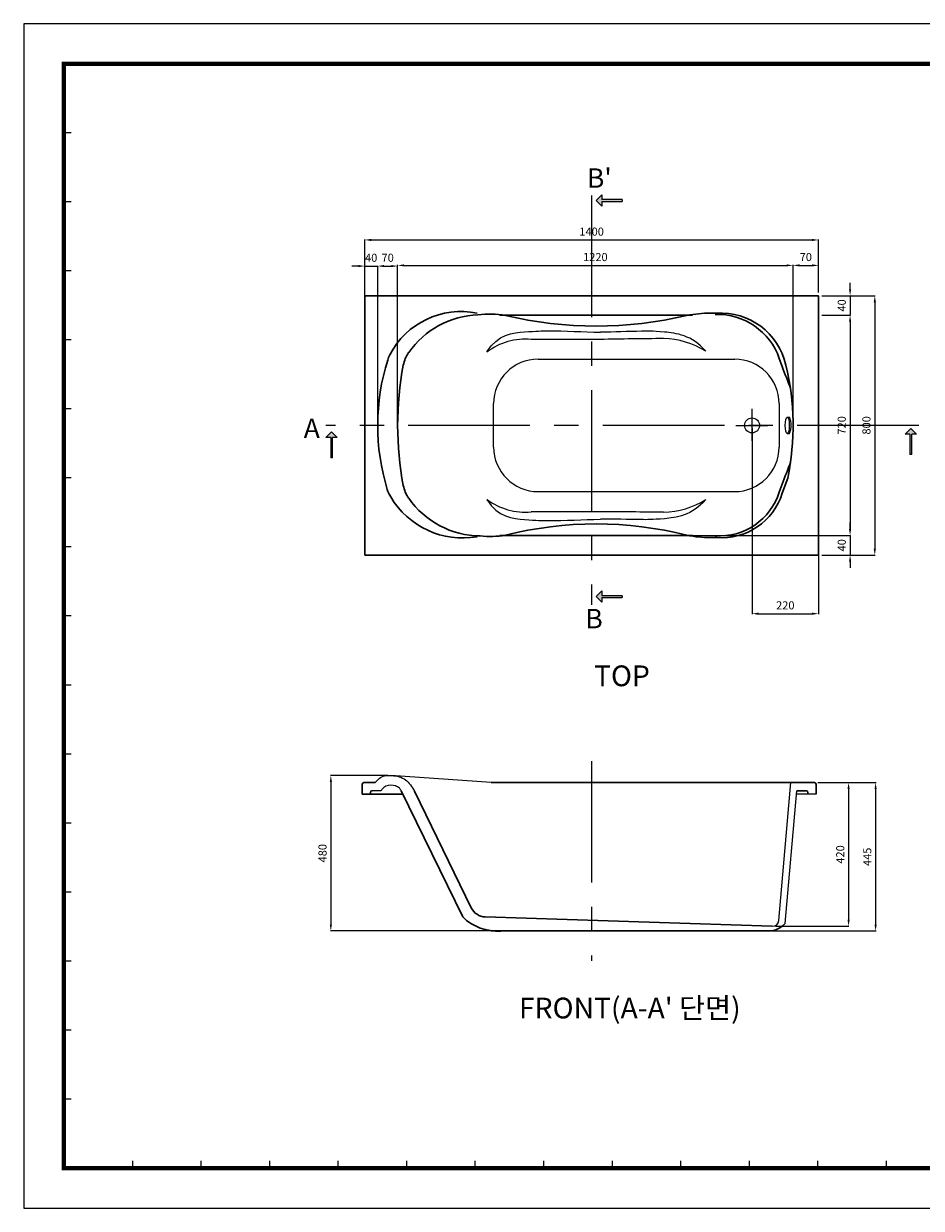
# Model space of a CAD drawing. Units: millimetres. Extents: x 21280 to 26357, y -9403 to -5748.
# Drawn here: x 21280 to 24049, y -9403 to -5748 of the extents above; entities that cross this region are included whole.
import ezdxf

# ---------------------------------------------------------------- set-up
doc = ezdxf.new("R2010")
doc.units = ezdxf.units.MM
doc.header["$LTSCALE"] = 30
doc.linetypes.add('CENTER', pattern=[2, 1.25, -0.25, 0.25, -0.25])
doc.layers.get('0').update_dxf_attribs({"color": 9, "lineweight": 13})
doc.layers.add('CENTER', color=1, linetype='Continuous', lineweight=5)
doc.layers.add('욕조', color=6, linetype='Continuous', lineweight=13)
for name, color, linetype in [('OUT', 30, 'Continuous'), ('T', 6, 'Continuous'), ('굵은선', 2, 'Continuous')]:
    doc.layers.add(name, color=color, linetype=linetype)
doc.styles.add('ROUND', font='@Dotum.ttf')
doc.dimstyles.new('ISO-25', dxfattribs={"dimtxt": 2.5, "dimasz": 2.5, "dimexe": 1.25, "dimexo": 0.625, "dimtad": 1, "dimdsep": 46, "dimtxsty": 'Standard', "dimcen": 2.5, "dimadec": 0, "dimazin": 0, "dimtfac": 1, "dimtmove": 0, "dimatfit": 3, "dimfxl": 1, "dimarcsym": 0})

# ---------------------------------------------------------------- blocks, each defined once
blk = doc.blocks.new('*D6')
at = {"color": 0, "lineweight": -2}
for p, q in [((22332.3, -6577.5), (22332.3, -6414.2)), ((22352.3, -6415.5), (23712.3, -6415.5)), ((23732.3, -6577.5), (23732.3, -6414.2))]:
    blk.add_line(p, q, dxfattribs=at)
at = {"color": 0}
for points in [[(22352.3, -6412.1), (22352.3, -6418.8), (22332.3, -6415.5)], [(23712.3, -6412.1), (23712.3, -6418.8), (23732.3, -6415.5)]]:
    blk.add_solid(points, dxfattribs=at)
at = {"layer": 'Defpoints', "color": 0}
for p in [(23732.3, -6415.5), (22332.3, -6587.5), (23732.3, -6587.5)]:
    blk.add_point(p, dxfattribs=at)
at = {"color": 2, "insert": (23032.3, -6393), "char_height": 25, "attachment_point": 5}
blk.add_mtext('1400', dxfattribs=at)
blk = doc.blocks.new('*D7')
at = {"color": 0, "lineweight": -2}
for p, q in [((22433.9, -6977.5), (22433.9, -6492.7)), ((22453.9, -6493.9), (23633.8, -6493.9)), ((23653.8, -6965.5), (23653.8, -6492.7))]:
    blk.add_line(p, q, dxfattribs=at)
at = {"color": 0}
for points in [[(22453.9, -6490.6), (22453.9, -6497.3), (22433.9, -6493.9)], [(23633.8, -6490.6), (23633.8, -6497.3), (23653.8, -6493.9)]]:
    blk.add_solid(points, dxfattribs=at)
at = {"layer": 'Defpoints', "color": 0}
for p in [(23653.8, -6493.9), (23653.8, -6975.5), (22433.9, -6987.5)]:
    blk.add_point(p, dxfattribs=at)
at = {"color": 2, "insert": (23043.9, -6471.4), "char_height": 25, "attachment_point": 5}
blk.add_mtext('1220', dxfattribs=at)
blk = doc.blocks.new('*D8')
at = {"color": 0, "lineweight": -2}
for p, q in [((23653.8, -6577.5), (23653.8, -6492.7)), ((23673.8, -6493.9), (23712.3, -6493.9)), ((23732.3, -6577.5), (23732.3, -6492.7))]:
    blk.add_line(p, q, dxfattribs=at)
at = {"color": 0}
for points in [[(23673.8, -6490.6), (23673.8, -6497.3), (23653.8, -6493.9)], [(23712.3, -6490.6), (23712.3, -6497.3), (23732.3, -6493.9)]]:
    blk.add_solid(points, dxfattribs=at)
at = {"layer": 'Defpoints', "color": 0}
for p in [(23732.3, -6493.9), (23653.8, -6587.5), (23732.3, -6587.5)]:
    blk.add_point(p, dxfattribs=at)
at = {"color": 2, "insert": (23693.1, -6471.4), "char_height": 25, "attachment_point": 5}
blk.add_mtext('70', dxfattribs=at)
blk = doc.blocks.new('*D10')
at = {"color": 0, "lineweight": -2}
for p, q in [((23742.3, -6587.5), (23907.2, -6587.5)), ((23905.9, -6607.5), (23905.9, -7367.5)), ((23742.3, -7387.5), (23907.2, -7387.5))]:
    blk.add_line(p, q, dxfattribs=at)
at = {"color": 0}
for points in [[(23902.6, -6607.5), (23909.3, -6607.5), (23905.9, -6587.5)], [(23902.6, -7367.5), (23909.3, -7367.5), (23905.9, -7387.5)]]:
    blk.add_solid(points, dxfattribs=at)
at = {"layer": 'Defpoints', "color": 0}
for p in [(23732.3, -6587.5), (23732.3, -7387.5), (23905.9, -7387.5)]:
    blk.add_point(p, dxfattribs=at)
at = {"color": 2, "insert": (23883.4, -6987.5), "char_height": 25, "attachment_point": 5, "rotation": 90}
blk.add_mtext('800', dxfattribs=at)
blk = doc.blocks.new('*D11')
at = {"color": 0, "lineweight": -2}
for p, q in [((23752.3, -6647.5), (23831, -6647.5)), ((23829.7, -6667.5), (23829.7, -7307.5)), ((23340.6, -7327.5), (23831, -7327.5))]:
    blk.add_line(p, q, dxfattribs=at)
at = {"color": 0}
for points in [[(23826.4, -6667.5), (23833, -6667.5), (23829.7, -6647.5)], [(23826.4, -7307.5), (23833, -7307.5), (23829.7, -7327.5)]]:
    blk.add_solid(points, dxfattribs=at)
at = {"layer": 'Defpoints', "color": 0}
for p in [(23742.3, -6647.5), (23330.6, -7327.5), (23829.7, -7327.5)]:
    blk.add_point(p, dxfattribs=at)
at = {"color": 2, "insert": (23807.2, -6987.5), "char_height": 25, "attachment_point": 5, "rotation": 90}
blk.add_mtext('720', dxfattribs=at)
blk = doc.blocks.new('*D12')
at = {"color": 0, "lineweight": -2}
for p, q in [((23829.7, -6567.5), (23829.7, -6547.5)), ((23742.3, -6587.5), (23831, -6587.5)), ((23829.7, -6587.5), (23829.7, -6647.5)), ((23742.3, -6647.5), (23831, -6647.5)), ((23829.7, -6667.5), (23829.7, -6687.5))]:
    blk.add_line(p, q, dxfattribs=at)
at = {"color": 0}
for points in [[(23826.4, -6567.5), (23833, -6567.5), (23829.7, -6587.5)], [(23826.4, -6667.5), (23833, -6667.5), (23829.7, -6647.5)]]:
    blk.add_solid(points, dxfattribs=at)
at = {"layer": 'Defpoints', "color": 0}
for p in [(23732.3, -6587.5), (23732.3, -6647.5), (23829.7, -6647.5)]:
    blk.add_point(p, dxfattribs=at)
at = {"color": 2, "insert": (23807.2, -6617.5), "char_height": 25, "attachment_point": 5, "rotation": 90}
blk.add_mtext('40', dxfattribs=at)
blk = doc.blocks.new('*D13')
at = {"color": 0, "lineweight": -2}
for p, q in [((23829.7, -7307.5), (23829.7, -7287.5)), ((23742.3, -7327.5), (23831, -7327.5)), ((23829.7, -7327.5), (23829.7, -7387.5)), ((23742.3, -7387.5), (23831, -7387.5)), ((23829.7, -7407.5), (23829.7, -7427.5))]:
    blk.add_line(p, q, dxfattribs=at)
at = {"color": 0}
for points in [[(23826.4, -7307.5), (23833, -7307.5), (23829.7, -7327.5)], [(23826.4, -7407.5), (23833, -7407.5), (23829.7, -7387.5)]]:
    blk.add_solid(points, dxfattribs=at)
at = {"layer": 'Defpoints', "color": 0}
for p in [(23732.3, -7327.5), (23732.3, -7387.5), (23829.7, -7387.5)]:
    blk.add_point(p, dxfattribs=at)
at = {"color": 2, "insert": (23807.2, -7357.5), "char_height": 25, "attachment_point": 5, "rotation": 90}
blk.add_mtext('40', dxfattribs=at)
blk = doc.blocks.new('*D14')
at = {"color": 0, "lineweight": -2}
for p, q in [((23729.7, -8089.8), (23826.3, -8089.8)), ((23825, -8109.8), (23825, -8512.8)), ((23599.7, -8532.8), (23826.3, -8532.8))]:
    blk.add_line(p, q, dxfattribs=at)
at = {"color": 0}
for points in [[(23821.7, -8109.8), (23828.4, -8109.8), (23825, -8089.8)], [(23821.7, -8512.8), (23828.4, -8512.8), (23825, -8532.8)]]:
    blk.add_solid(points, dxfattribs=at)
at = {"layer": 'Defpoints', "color": 0}
for p in [(23719.7, -8089.8), (23589.7, -8532.8), (23825, -8532.8)]:
    blk.add_point(p, dxfattribs=at)
at = {"color": 2, "insert": (23802.5, -8311.3), "char_height": 25, "attachment_point": 5, "rotation": 90}
blk.add_mtext('420', dxfattribs=at)
blk = doc.blocks.new('*D15')
at = {"color": 0, "lineweight": -2}
for p, q in [((23729.7, -8089.8), (23909.7, -8089.8)), ((23908.5, -8109.8), (23908.5, -8527.4)), ((23589.7, -8547.4), (23909.7, -8547.4))]:
    blk.add_line(p, q, dxfattribs=at)
at = {"color": 0}
for points in [[(23905.1, -8109.8), (23911.8, -8109.8), (23908.5, -8089.8)], [(23905.1, -8527.4), (23911.8, -8527.4), (23908.5, -8547.4)]]:
    blk.add_solid(points, dxfattribs=at)
at = {"layer": 'Defpoints', "color": 0}
for p in [(23719.7, -8089.8), (23579.7, -8547.4), (23908.5, -8547.4)]:
    blk.add_point(p, dxfattribs=at)
at = {"color": 2, "insert": (23886, -8318.6), "char_height": 25, "attachment_point": 5, "rotation": 90}
blk.add_mtext('445', dxfattribs=at)
blk = doc.blocks.new('*D17')
at = {"color": 0, "lineweight": -2}
for p, q in [((22403.1, -8067.4), (22226.6, -8067.4)), ((22227.8, -8087.4), (22227.8, -8527.4)), ((22720.5, -8547.4), (22226.6, -8547.4))]:
    blk.add_line(p, q, dxfattribs=at)
at = {"color": 0}
for points in [[(22224.5, -8087.4), (22231.1, -8087.4), (22227.8, -8067.4)], [(22224.5, -8527.4), (22231.1, -8527.4), (22227.8, -8547.4)]]:
    blk.add_solid(points, dxfattribs=at)
at = {"layer": 'Defpoints', "color": 0}
for p in [(22413.1, -8067.4), (22227.8, -8547.4), (22730.5, -8547.4)]:
    blk.add_point(p, dxfattribs=at)
at = {"color": 2, "insert": (22205.3, -8307.4), "char_height": 25, "attachment_point": 5, "rotation": 90}
blk.add_mtext('480', dxfattribs=at)
blk = doc.blocks.new('*D20')
at = {"color": 0, "lineweight": -2}
for p, q in [((22312.3, -6496.1), (22292.3, -6496.1)), ((22332.3, -6977.5), (22332.3, -6494.8)), ((22332.3, -6496.1), (22372.3, -6496.1)), ((22372.3, -6977.5), (22372.3, -6494.8)), ((22392.3, -6496.1), (22412.3, -6496.1))]:
    blk.add_line(p, q, dxfattribs=at)
at = {"color": 0}
for points in [[(22312.3, -6492.7), (22312.3, -6499.4), (22332.3, -6496.1)], [(22392.3, -6492.7), (22392.3, -6499.4), (22372.3, -6496.1)]]:
    blk.add_solid(points, dxfattribs=at)
at = {"layer": 'Defpoints', "color": 0}
for p in [(22372.3, -6496.1), (22332.3, -6987.5), (22372.3, -6987.5)]:
    blk.add_point(p, dxfattribs=at)
at = {"color": 2, "insert": (22352.3, -6473.6), "char_height": 25, "attachment_point": 5}
blk.add_mtext('40', dxfattribs=at)
blk = doc.blocks.new('*D21')
at = {"color": 0, "lineweight": -2}
for p, q in [((23527.3, -6996.1), (23527.3, -7569.8)), ((23732.3, -6997.5), (23732.3, -7569.8)), ((23547.3, -7568.5), (23712.3, -7568.5))]:
    blk.add_line(p, q, dxfattribs=at)
at = {"color": 0}
for points in [[(23547.3, -7565.2), (23547.3, -7571.9), (23527.3, -7568.5)], [(23712.3, -7565.2), (23712.3, -7571.9), (23732.3, -7568.5)]]:
    blk.add_solid(points, dxfattribs=at)
at = {"layer": 'Defpoints', "color": 0}
for p in [(23527.3, -6986.1), (23732.3, -6987.5), (23732.3, -7568.5)]:
    blk.add_point(p, dxfattribs=at)
at = {"color": 2, "insert": (23629.8, -7546), "char_height": 25, "attachment_point": 5}
blk.add_mtext('220', dxfattribs=at)
blk = doc.blocks.new('*D22')
at = {"color": 0, "lineweight": -2}
for p, q in [((22372.3, -6977.5), (22372.3, -6494.8)), ((22392.3, -6496.1), (22413.9, -6496.1)), ((22433.9, -6977.5), (22433.9, -6494.8))]:
    blk.add_line(p, q, dxfattribs=at)
at = {"color": 0}
for points in [[(22392.3, -6492.7), (22392.3, -6499.4), (22372.3, -6496.1)], [(22413.9, -6492.7), (22413.9, -6499.4), (22433.9, -6496.1)]]:
    blk.add_solid(points, dxfattribs=at)
at = {"layer": 'Defpoints', "color": 0}
for p in [(22433.9, -6496.1), (22372.3, -6987.5), (22433.9, -6987.5)]:
    blk.add_point(p, dxfattribs=at)
at = {"color": 2, "insert": (22403.1, -6473.6), "char_height": 25, "attachment_point": 5}
blk.add_mtext('70', dxfattribs=at)

msp = doc.modelspace()

# ---------------------------------------------------------------- hatches: boundary and pattern name
for points in [[(23063.7, -6291.1), (23063.7, -6276.3), (23046.8, -6293.9), (23063.7, -6311.5), (23063.7, -6296.7), (23126.9, -6296.7), (23126.9, -6291.1)], [(22232.9, -7024.6), (22247.7, -7024.6), (22230.1, -7007.7), (22212.5, -7024.6), (22227.3, -7024.6), (22227.3, -7087.8), (22232.9, -7087.8)], [(24020, -7014.5), (24034.8, -7014.5), (24017.2, -6997.6), (23999.6, -7014.5), (24014.4, -7014.5), (24014.4, -7077.7), (24020, -7077.7)], [(23063.7, -7513), (23063.7, -7498.2), (23046.8, -7515.8), (23063.7, -7533.4), (23063.7, -7518.6), (23126.9, -7518.6), (23126.9, -7513)]]:
    msp.add_hatch(color=256).paths.add_polyline_path(points)

# ---------------------------------------------------------------- linework, layer by layer
for p, q in [((23046.8, -6293.9), (23063.7, -6276.3)), ((23063.7, -6276.3), (23063.7, -6291.1)), ((23046.8, -6293.9), (23063.7, -6311.5)), ((23126.9, -6291.1), (23063.7, -6291.1)), ((23063.7, -6296.7), (23126.9, -6296.7)), ((23063.7, -6296.7), (23063.7, -6311.5)), ((23126.9, -6291.1), (23126.9, -6296.7)), ((22230.1, -7007.7), (22212.5, -7024.6)), ((22230.1, -7007.7), (22247.7, -7024.6)), ((24017.2, -6997.6), (23999.6, -7014.5)), ((24014.4, -7014.5), (23999.6, -7014.5)), ((24014.4, -7014.5), (24014.4, -7077.7)), ((24017.2, -6997.6), (24034.8, -7014.5)), ((24034.8, -7014.5), (24020, -7014.5)), ((24020, -7077.7), (24020, -7014.5)), ((22227.3, -7024.6), (22212.5, -7024.6)), ((22227.3, -7024.6), (22227.3, -7087.8)), ((22232.9, -7087.8), (22232.9, -7024.6)), ((22247.7, -7024.6), (22232.9, -7024.6)), ((22232.9, -7087.8), (22227.3, -7087.8)), ((24020, -7077.7), (24014.4, -7077.7)), ((23046.8, -7515.8), (23063.7, -7498.2)), ((23046.8, -7515.8), (23063.7, -7533.4)), ((23063.7, -7498.2), (23063.7, -7513)), ((23126.9, -7513), (23063.7, -7513)), ((23063.7, -7518.6), (23126.9, -7518.6)), ((23063.7, -7518.6), (23063.7, -7533.4)), ((23126.9, -7513), (23126.9, -7518.6))]:
    msp.add_line(p, q)
at = {"layer": 'CENTER', "linetype": 'CENTER', "ltscale": 10}
for p, q in [((23032.3, -6278.4), (23032.3, -7541.1)), ((24041.8, -6987.5), (22212.7, -6987.5)), ((23032.3, -8023.2), (23032.3, -8639.1))]:
    msp.add_line(p, q, dxfattribs=at)
at = {"layer": 'OUT', "lineweight": 15}
for p, q in [((21426.3, -6085), (21410.1, -6085)), ((21426.3, -6298), (21410.1, -6298)), ((21426.3, -6510.9), (21410.1, -6510.9)), ((21426.3, -6723.9), (21410.1, -6723.9)), ((21426.3, -6936.8), (21410.1, -6936.8)), ((21426.3, -7149.7), (21410.1, -7149.7)), ((21426.3, -7362.7), (21410.1, -7362.7)), ((21426.3, -7575.6), (21410.1, -7575.6)), ((21426.3, -7788.6), (21410.1, -7788.6)), ((21426.3, -8001.5), (21410.1, -8001.5)), ((21426.3, -8214.4), (21410.1, -8214.4)), ((21426.3, -8427.4), (21410.1, -8427.4)), ((21426.3, -8640.3), (21410.1, -8640.3)), ((21426.3, -8853.3), (21410.1, -8853.3)), ((21426.3, -9066.2), (21410.1, -9066.2)), ((21615.5, -9256.9), (21615.5, -9273.1)), ((21826.8, -9256.9), (21826.8, -9273.1)), ((22038.2, -9256.9), (22038.2, -9273.1)), ((22249.6, -9256.9), (22249.6, -9273.1)), ((22461, -9256.9), (22461, -9273.1)), ((22672.4, -9256.9), (22672.4, -9273.1)), ((22883.8, -9256.9), (22883.8, -9273.1)), ((23095.2, -9256.9), (23095.2, -9273.1)), ((23306.6, -9256.9), (23306.6, -9273.1)), ((23518, -9256.9), (23518, -9273.1)), ((23729.3, -9256.9), (23729.3, -9273.1)), ((23940.7, -9256.9), (23940.7, -9273.1))]:
    msp.add_line(p, q, dxfattribs=at)
at = {"layer": 'OUT', "color": 1, "lineweight": 15}
msp.add_lwpolyline([(21280.2, -5748.3), (21280.2, -9403), (26357.4, -9403), (26357.4, -5748.3)], close=True, dxfattribs=at)
at = {"layer": 'OUT', "lineweight": 15, "const_width": 12.5}
msp.add_lwpolyline([(21404.1, -5872.1), (21404.1, -9279.1), (26233.6, -9279.1), (26233.6, -5872.1)], close=True, dxfattribs=at)
at = {"layer": '굵은선', "lineweight": 30}
for p, q in [((22332.3, -6587.5), (23732.3, -6587.5)), ((22332.3, -6587.5), (22332.3, -7387.5)), ((23732.3, -6587.5), (23732.3, -7387.5)), ((22332.3, -7387.5), (23732.3, -7387.5))]:
    msp.add_line(p, q, dxfattribs=at)
at = {"layer": '욕조', "lineweight": 30}
for p, q in [((22749.6, -6647.5), (23343, -6647.5)), ((23417.3, -6641.4), (23399.4, -6641.4)), ((23620.6, -7196.6), (23637.2, -7150.4)), ((22749.6, -7327.5), (23343, -7327.5)), ((23417.3, -7333.6), (23399.4, -7333.6)), ((22324.7, -8094.8), (22324.7, -8124.8)), ((22364.7, -8089.8), (22329.7, -8089.8)), ((23719.7, -8089.8), (22722.5, -8089.8)), ((23724.7, -8094.8), (23724.7, -8124.8)), ((22449.9, -8124.8), (22324.7, -8124.8)), ((22349.7, -8119.8), (22349.7, -8124.8)), ((22634.6, -8503.6), (22445, -8114.8)), ((22661.1, -8475.9), (22485.7, -8116.1)), ((23694.7, -8114.8), (23665.2, -8114.8)), ((23699.7, -8119.8), (23699.7, -8124.8)), ((23589.7, -8532.8), (22704.3, -8504)), ((23579.7, -8547.4), (22722.5, -8547.4))]:
    msp.add_line(p, q, dxfattribs=at)
at = {"layer": '욕조', "lineweight": 9}
for p, q in [((22867.3, -6783.2), (23473.6, -6783.2)), ((22730.1, -7054.6), (22730.1, -6920.4)), ((23610.8, -6920.4), (23610.8, -7054.6)), ((22867.3, -7191.8), (23473.6, -7191.8))]:
    msp.add_line(p, q, dxfattribs=at)
at = {"layer": '욕조', "lineweight": 5, "ltscale": 30}
for p, q in [((23527.3, -7035.3), (23527.3, -6936.9)), ((23476.9, -6987.6), (23575.8, -6987.6))]:
    msp.add_line(p, q, dxfattribs=at)
at = {"layer": '욕조', "lineweight": 5}
for p, q in [((23635.9, -6962.2), (23642.8, -6962.6)), ((23635.9, -7013), (23642.8, -7012.5))]:
    msp.add_line(p, q, dxfattribs=at)
at = {"layer": '욕조'}
for p, q in [((22722.5, -8089.8), (22413.1, -8067.4)), ((23610.3, -8514.9), (23647.3, -8089.8)), ((22383.2, -8114.8), (22354.7, -8114.8)), ((23629.5, -8524.6), (23665.2, -8114.8)), ((23724.7, -8124.8), (23664.4, -8124.8))]:
    msp.add_line(p, q, dxfattribs=at)
msp.add_circle((23527.3, -6987.6), 23, dxfattribs=at)
at = {"layer": '욕조', "lineweight": 30}
for centre, radius, start, end in [((22629, -6883.1), 246.7, 78.3491, 152.7148), ((22692.3, -6920.8), 274.5, 92.2359, 144.8263), ((22717.4, -6944.9), 300.6, 80.5821, 96.8435), ((23046.3, -5480.1), 1201.3, 256.5351, 283.4649), ((23399.4, -7033.4), 392, 90, 100.785), ((23420.4, -6847.1), 201.9, 19.0054, 91.8884), ((23431, -6846.3), 205.3, 12.6424, 93.8393), ((23045.9, -6987.5), 673.6, 162.5827, 197.0816), ((22498.6, -6815.8), 100, 152.7148, 162.5827), ((22549.6, -6820.2), 100, 144.8263, 169.2745), ((23432.8, -6987.5), 998.9, 169.2745, 190.7255), ((22864.2, -6988.8), 789.7, 348.1923, 13.7305), ((22497.6, -7156), 100, 197.0816, 211.6295), ((22549.6, -7154.8), 100, 190.7255, 215.1737), ((23426.8, -7135.1), 193.5, 266.1312, 342.3817), ((23433.5, -7138.3), 196, 265.4488, 342.678), ((22634.4, -7077), 257.9, 210.6375, 279.9261), ((22692.3, -7054.3), 274.5, 215.1737, 269.1491), ((23046.3, -8417.5), 1126.1, 75.6174, 104.3826), ((22719.1, -7016.5), 313.8, 264.3504, 278.703), ((23399.4, -6941.6), 392, 259.215, 270), ((22329.7, -8094.8), 5, 90, 180), ((23719.7, -8094.8), 5, 0, 90), ((22354.7, -8119.8), 5, 90, 180), ((23694.7, -8119.8), 5, 0, 90), ((22706, -8454), 50, 205.9864, 268.0389), ((22741.5, -8396.7), 151.2, 225.0009, 274.1846), ((23578.2, -8478.3), 69.1, 271.2896, 317.9273)]:
    msp.add_arc(centre, radius, start, end, dxfattribs=at)
at = {"layer": '욕조', "lineweight": 9}
for centre, radius, start, end in [((22827.6, -6918.4), 196.7, 84.6676, 126.9376), ((23249.2, -6971.6), 252, 57.5727, 88.8142), ((22867.3, -6920.4), 137.2, 90, 180), ((23473.6, -6920.4), 137.2, 0, 90), ((22867.3, -7054.6), 137.2, 180, 270), ((23473.6, -7054.6), 137.2, 270, 0), ((22827.6, -7058.6), 196.7, 233.0624, 275.3324), ((23249.2, -7003.6), 252, 271.1858, 302.4273)]:
    msp.add_arc(centre, radius, start, end, dxfattribs=at)
at = {"layer": '욕조'}
msp.add_arc((23590.9, -8513.5), 19.4, 266.2579, 355.7262, dxfattribs=at)
at = {"layer": '욕조', "lineweight": 5}
msp.add_ellipse((23635.9, -6987.6), major_axis=(0, -25.4), ratio=0.245622, dxfattribs=at)
msp.add_ellipse((23595.2, -6991.2), major_axis=(18.2, 55.7), ratio=0.888186, start_param=4.619599, end_param=5.510712, dxfattribs=at)
at = {"layer": '욕조', "lineweight": 9}
for points, knots in [([(22709.4, -6761.1), (22741.8, -6705.6), (22848.1, -6696.8), (22935.6, -6694.5), (23005.9, -6698.9), (23059.2, -6700.1)], [0.091141, 0.091141, 0.091141, 0.091141, 2.220179, 4.604108, 12.789804, 12.789804, 12.789804, 12.789804]), ([(23384.3, -6758.9), (23342.8, -6708.8), (23231.8, -6695.9), (23159.3, -6697.6), (23101.8, -6699.5), (23059.2, -6700.1)], [0.151841, 0.151841, 0.151841, 0.151841, 2.220179, 4.604108, 11.098206, 11.098206, 11.098206, 11.098206]), ([(22709.4, -7215.8), (22741.8, -7271.4), (22848.1, -7280.2), (22935.6, -7282.5), (23005.9, -7278.1), (23059.2, -7276.9)], [0.091141, 0.091141, 0.091141, 0.091141, 2.220179, 4.604108, 12.789804, 12.789804, 12.789804, 12.789804]), ([(23384.3, -7216.2), (23342.8, -7266.4), (23231.8, -7279.2), (23159.3, -7277.6), (23101.8, -7277.1), (23059.2, -7276.9)], [0.151841, 0.151841, 0.151841, 0.151841, 2.220179, 4.604108, 11.098206, 11.098206, 11.098206, 11.098206])]:
    msp.add_open_spline(points, degree=3, knots=knots, dxfattribs=at)
for points in [[(23059.2, -6722.5), (22987.6, -6722.4), (22916.2, -6722.2), (22845.9, -6722.5)], [(23254.4, -6719.7), (23189.3, -6720.4), (23124.2, -6720.9), (23059.2, -6722.5)], [(23059.2, -7254.4), (22987.6, -7254.5), (22916.2, -7254.7), (22845.9, -7254.4)], [(23254.4, -7255.5), (23189.3, -7254.8), (23124.2, -7254.2), (23059.2, -7254.4)]]:
    msp.add_open_spline(points, degree=3, dxfattribs=at)
at = {"layer": '욕조', "lineweight": 30}
for points in [[(23611.3, -6781.3), (23619.4, -6803.5), (23630.6, -6833.8), (23642.6, -6864.4), (23645.6, -6872.6)], [(23611.3, -7193.7), (23619.4, -7171.5), (23630.6, -7141.2), (23642.6, -7110.6), (23645.6, -7102.4)]]:
    msp.add_open_spline(points, degree=3, knots=[0, 0, 0, 0, 3.639222, 4.959934, 4.959934, 4.959934, 4.959934], dxfattribs=at)
at = {"layer": '욕조'}
msp.add_spline([(22364.7, -8089.8), (22381.4, -8073.6), (22416.5, -8067.7), (22458, -8080.8), (22485.7, -8116.1)], degree=3, dxfattribs=at)
msp.add_open_spline([(22445, -8114.8), (22443.4, -8112.1), (22439.2, -8105.2), (22422.9, -8096.7), (22400.9, -8096.6), (22387.2, -8107.7), (22383.8, -8113.6), (22383.2, -8114.8)], degree=3, knots=[0, 0, 0, 0, 9.435627, 23.765571, 53.042033, 69.531439, 73.582293, 73.582293, 73.582293, 73.582293], dxfattribs=at)

# ---------------------------------------------------------------- texts
at = {"layer": 'T', "color": 9, "lineweight": 15, "attachment_point": 1, "style": 'ROUND'}
for s, insert, char_height in [("{\\fArial|b0|i0|c0|p32;B'}", (23017.8, -6194.5, 0), 60), ('{\\fArial|b0|i0|c0|p32;A}', (22144.1, -6966.7, 0), 60), ('{\\fArial|b0|i0|c0|p32;B}', (23013, -7553.8, 0), 60), ('{\\fArial|b0|i0|c0|p32;TOP}', (23039.7, -7728.2, 0), 64), ("{\\fArial|b0|i0|c0|p32;FRONT(A-A' \\fDotum|b0|i0|c129|p50;단면})", (22808.2, -8753.1, 0), 64)]:
    msp.add_mtext(s, dxfattribs=dict(at, insert=insert, char_height=char_height))

# ---------------------------------------------------------------- dimensions: what is measured, and where the dimension line sits
for base, p1, p2, picture, middle in [((23732.3, -6415.5), (22332.3, -6587.5), (23732.3, -6587.5), '*D6', (23032.3, -6393)), ((23653.8, -6493.9), (22433.9, -6987.5), (23653.8, -6975.5), '*D7', (23043.9, -6471.4))]:
    dim = msp.add_linear_dim(base=base, p1=p1, p2=p2, dimstyle='ISO-25', override={"dimtxt": 25, "dimasz": 20, "dimexe": 1.251, "dimexo": 10, "dimgap": 10, "dimdec": 0, "dimcen": 8, "dimclrt": 2, "dimtdec": 0})
    dim.commit()
    dim.dimension.update_dxf_attribs({"geometry": picture, "text_midpoint": middle})
dim = msp.add_linear_dim(base=(22372.3, -6496.1), p1=(22332.3, -6987.5), p2=(22372.3, -6987.5), dimstyle='ISO-25', override={"dimtxt": 25, "dimasz": 20, "dimexe": 1.251, "dimexo": 10, "dimgap": 10, "dimdec": 0, "dimcen": 8, "dimclrt": 2, "dimtdec": 0})
dim.commit()
dim.dimension.update_dxf_attribs({"geometry": '*D20', "text_midpoint": (22352.3, -6496.1), "dimtype": 160})
for base, p1, p2, text, picture, middle in [((22433.9, -6496.1), (22372.3, -6987.5), (22433.9, -6987.5), '70', '*D22', (22403.1, -6473.6)), ((23732.3, -6493.9), (23653.8, -6587.5), (23732.3, -6587.5), '70', '*D8', (23693.1, -6471.4)), ((23732.3, -7568.5), (23527.3, -6986.1), (23732.3, -6987.5), '220', '*D21', (23629.8, -7546))]:
    dim = msp.add_linear_dim(base=base, p1=p1, p2=p2, text=text, dimstyle='ISO-25', override={"dimtxt": 25, "dimasz": 20, "dimexe": 1.251, "dimexo": 10, "dimgap": 10, "dimdec": 0, "dimcen": 8, "dimclrt": 2, "dimtdec": 0})
    dim.commit()
    dim.dimension.update_dxf_attribs({"geometry": picture, "text_midpoint": middle})
for base, p1, p2, text, picture, middle in [((23829.7, -6647.5), (23732.3, -6587.5), (23732.3, -6647.5), '40', '*D12', (23807.2, -6617.5)), ((23829.7, -7327.5), (23742.3, -6647.5), (23330.6, -7327.5), '720', '*D11', (23807.2, -6987.5)), ((23829.7, -7387.5), (23732.3, -7327.5), (23732.3, -7387.5), '40', '*D13', (23807.2, -7357.5)), ((23908.5, -8547.4), (23719.7, -8089.8), (23579.7, -8547.4), '445', '*D15', (23886, -8318.6)), ((23825, -8532.8), (23719.7, -8089.8), (23589.7, -8532.8), '420', '*D14', (23802.5, -8311.3))]:
    dim = msp.add_linear_dim(base=base, p1=p1, p2=p2, angle=90, text=text, dimstyle='ISO-25', override={"dimtxt": 25, "dimasz": 20, "dimexe": 1.251, "dimexo": 10, "dimgap": 10, "dimdec": 0, "dimcen": 8, "dimclrt": 2, "dimtdec": 0})
    dim.commit()
    dim.dimension.update_dxf_attribs({"geometry": picture, "text_midpoint": middle})
for base, p1, p2, picture, middle in [((23905.9, -7387.5), (23732.3, -6587.5), (23732.3, -7387.5), '*D10', (23883.4, -6987.5)), ((22227.8, -8547.4), (22413.1, -8067.4), (22730.5, -8547.4), '*D17', (22205.3, -8307.4))]:
    dim = msp.add_linear_dim(base=base, p1=p1, p2=p2, angle=90, dimstyle='ISO-25', override={"dimtxt": 25, "dimasz": 20, "dimexe": 1.251, "dimexo": 10, "dimgap": 10, "dimdec": 0, "dimcen": 8, "dimclrt": 2, "dimtdec": 0})
    dim.commit()
    dim.dimension.update_dxf_attribs({"geometry": picture, "text_midpoint": middle})

doc.saveas('drawing.dxf')
